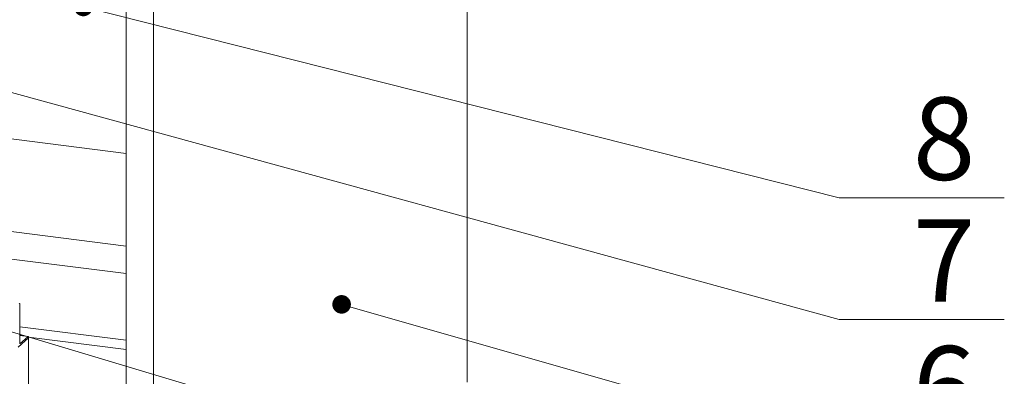
# Model space of a CAD drawing. Units: millimetres. Extents: x -85945 to -24065, y -1460 to 1801.
# Drawn here: x -29333 to -28738, y 37 to 253 of the extents above; entities that cross this region are included whole.
import ezdxf

# ---------------------------------------------------------------- set-up
doc = ezdxf.new("R2010")
doc.units = ezdxf.units.MM
doc.styles.add('ROMANS不用作标注', font='SIMKAI_2.TTF')
doc.styles.get("Standard").update_dxf_attribs({"font": 'SIMKAI_2.TTF', "height": 35})
doc.styles.add('宋体', font='SIMKAI_2.TTF', dxfattribs={"height": 40})
doc.dimstyles.get("Standard").update_dxf_attribs({"dimtxt": 0.18, "dimasz": 0.18, "dimexe": 0.18, "dimexo": 0.0625, "dimgap": 0.09, "dimtad": 0, "dimtih": 1, "dimtoh": 1, "dimdec": 4, "dimzin": 0, "dimdsep": 46, "dimtxsty": 'Standard', "dimcen": 0.09, "dimadec": 0, "dimazin": 0, "dimtfac": 1, "dimtdec": 4, "dimtofl": 0, "dimtmove": 0, "dimatfit": 3, "dimfxl": 0, "dimtolj": 1, "dimtzin": 0, "dimarcsym": 0})

msp = doc.modelspace()

# ---------------------------------------------------------------- linework, layer by layer
at = {"color": 7, "linetype": 'Continuous', "lineweight": 15}
for p, q in [((-29062.66, 530.23), (-29062.66, 33.77)), ((-29268.88, 367.94), (-29268.88, -131.4)), ((-29252.31, 365.86), (-29252.31, -133.49)), ((-29268.88, 172.3), (-30269.41, 298.35)), ((-29268.88, 116.18), (-30325.09, 249.25)), ((-29268.88, 99.48), (-30325.09, 232.55)), ((-29333.24, 57.01), (-29333.24, 80.65)), ((-29333.24, 67.2), (-29268.88, 59.09)), ((-29334.28, 54.98), (-29328.02, 60.5)), ((-29328.13, 61.48), (-29333.24, 62.13)), ((-29328.19, 61.46), (-29333.24, 57.01)), ((-29328.02, 60.5), (-29328.02, 61.15)), ((-29328.02, 60.93), (-29268.88, 53.48)), ((-29328.02, -177.99), (-29328.02, 60.5))]:
    msp.add_line(p, q, dxfattribs=at)
at = {"color": 8, "linetype": 'Continuous', "lineweight": 15}
msp.add_line((-29333.24, 62.09), (-29328.19, 61.46), dxfattribs=at)
at = {"color": 7, "linetype": 'Continuous', "lineweight": 15, "flags": 128}
for points in [[(-29333.24, 80.65), (-29333.24, 80.82), (-29333.26, 80.98), (-29333.3, 81.11), (-29333.34, 81.21), (-29333.39, 81.28), (-29333.45, 81.31), (-29333.52, 81.31), (-29333.58, 81.27)], [(-29328.02, 61.15), (-29328.02, 61.24), (-29328.03, 61.31), (-29328.05, 61.38), (-29328.07, 61.43), (-29328.09, 61.47), (-29328.12, 61.48), (-29328.16, 61.48), (-29328.19, 61.46)]]:
    msp.add_lwpolyline(points, dxfattribs=at)

# ---------------------------------------------------------------- texts
at = {"color": 7, "lineweight": 9, "char_height": 50, "attachment_point": 7, "style": '宋体'}
for s, insert in [('{\\fKaiTi_GB2312|b0|i0|c134|p49;8}', (-28792.99, 156.29)), ('{\\fKaiTi_GB2312|b0|i0|c134|p49;7}', (-28792.99, 82.45)), ('{\\fKaiTi_GB2312|b0|i0|c134|p49;6}', (-28792.99, 5.57))]:
    msp.add_mtext(s, dxfattribs=dict(at, insert=insert))

# ---------------------------------------------------------------- leaders
for points in [[(-29862.85, 353.42), (-28837.55, 71.63), (-28737.62, 71.63)], [(-29294.82, 261.05), (-28837.55, 145.47), (-28737.62, 145.47)], [(-29936.94, 142.71), (-28839.15, -156.97), (-28739.21, -156.97)], [(-29138.58, 80.85), (-28837.55, -5.26), (-28737.62, -5.26)], [(-29367.6, 72.92), (-28839.15, -85.22), (-28739.21, -85.22)]]:
    msp.add_leader(points, dimstyle='Standard', override={"dimtxt": 30, "dimasz": 45, "dimexe": 7, "dimexo": 6, "dimgap": 5, "dimtad": 1, "dimtih": 0, "dimdec": 3, "dimzin": 9, "dimtxsty": 'ROMANS不用作标注', "dimcen": 40, "dimclrd": 5, "dimclre": 5, "dimclrt": 7, "dimazin": 2, "dimtp": 0, "dimtm": 0, "dimtdec": 3, "dimtofl": 1, "dimldrblk": 'DotSmall', "dimfxl": 1.5, "dimtolj": 0, "dimtzin": 8, "dimlwd": 13, "dimlwe": 13})

doc.saveas('drawing.dxf')
